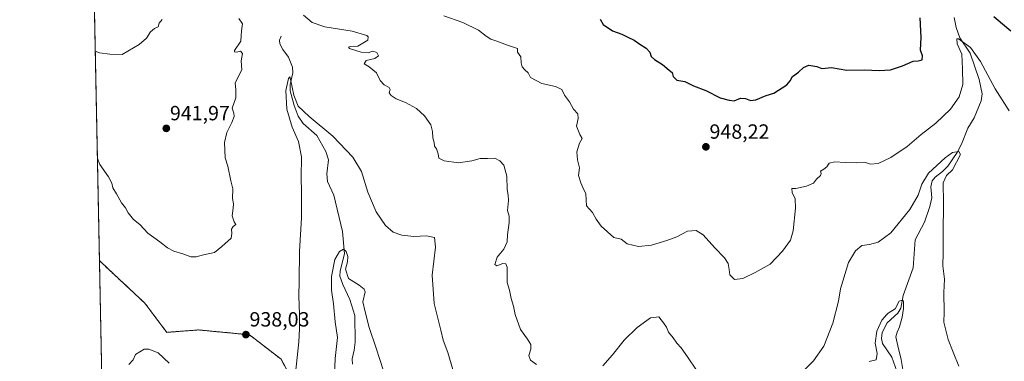
# Model space of a CAD drawing. Units: metres. Extents: x 637498 to 640943, y 4762200 to 4764583.
# Drawn here: x 637500 to 637979, y 4762533 to 4762699 of the extents above; entities that cross this region are included whole.
import ezdxf
from ezdxf.enums import TextEntityAlignment as Align

# ---------------------------------------------------------------- set-up
doc = ezdxf.new("R2010")
doc.units = ezdxf.units.M
doc.header["$MEASUREMENT"] = 0
doc.linetypes.add('TRAZOS', pattern=[0.75, 0.5, -0.25])
for name, color, linetype, lineweight in [('Arbolado forestal', 92, 'TRAZOS', 0), ('Arbolado forestal CxS', 92, 'Continuous', 0), ('Carátula', 7, 'Continuous', 5), ('Comarca CxS', 133, 'Continuous', 0), ('Comunidad Autónoma CxS', 142, 'Continuous', 0), ('Corriente natural lineal', 142, 'Continuous', 13), ('Curva de nivel maestra', 36, 'Continuous', 30), ('Curva de nivel normal', 36, 'Continuous', 0), ('Municipio CxS', 142, 'Continuous', 0), ('Provincia CxS', 1, 'Continuous', 0), ('Punto de cota en terreno', 7, 'Continuous', 0), ('Rótulo de punto de cota en terreno', 19, 'Continuous', 0)]:
    doc.layers.add(name, color=color, linetype=linetype, lineweight=lineweight)
doc.styles.add('Arial', font='txt', dxfattribs={"height": 0.2})

# ---------------------------------------------------------------- blocks, each defined once
blk = doc.blocks.new('*U154')
at = {"layer": 'Arbolado forestal CxS', "color": 92, "linetype": 'Continuous', "lineweight": 0}
blk.add_polyline3d([(637635.23, 4762518.34, 934.4), (637626.94, 4762533.73, 936.36), (637611.57, 4762545.57, 937.89), (637586.72, 4762547.94, 937.51), (637571.34, 4762546.75, 936.12), (637560.7, 4762560.96, 937), (637542.95, 4762577.53, 937.68), (637538.59, 4762581.68, 937.65), (637532.23, 4762898.28, 959.91)], dxfattribs=at)
blk = doc.blocks.new('*U196')
at = {"layer": 'Curva de nivel normal', "color": 36, "linetype": 'Continuous', "lineweight": 0}
for points in [[(637537.59, 4762631.47, 940), (637538.74, 4762628.58, 940), (637542.94, 4762622.51, 940), (637544.57, 4762619.36, 940), (637545.06, 4762617.2, 940), (637546.84, 4762614.18, 940), (637549.25, 4762609.8, 940), (637551.26, 4762607.34, 940), (637552.6, 4762604.99, 940), (637555.22, 4762601.75, 940), (637558.16, 4762599.35, 940), (637562.06, 4762595.04, 940), (637567.95, 4762590.78, 940), (637571.71, 4762587.94, 940), (637574.76, 4762586.32, 940), (637579.16, 4762585.05, 940), (637583.01, 4762583.56, 940), (637585.62, 4762583.47, 940), (637589.28, 4762584.49, 940), (637594.63, 4762585.63, 940), (637598.18, 4762588.6, 940), (637602.74, 4762592.7, 940), (637603, 4762594.9, 940), (637602.86, 4762597.04, 940), (637603.64, 4762598.32, 940), (637604.94, 4762599.29, 940), (637604.21, 4762600.56, 940), (637603.13, 4762603.54, 940), (637603.73, 4762607.32, 940), (637603.87, 4762609.4, 940), (637603.4, 4762611.98, 940), (637603.54, 4762616.64, 940), (637602.53, 4762620.57, 940), (637601, 4762627.7, 940), (637599.82, 4762631.72, 940), (637599.65, 4762635.55, 940), (637599.38, 4762639.28, 940), (637600.51, 4762644.07, 940), (637603.06, 4762648.92, 940), (637604.21, 4762651.95, 940), (637603.99, 4762653.46, 940), (637603.19, 4762655.97, 940), (637604.94, 4762660.95, 940), (637605.02, 4762664.91, 940), (637604.64, 4762668.29, 940), (637607.82, 4762674.55, 940), (637607.61, 4762678.98, 940), (637608.24, 4762682.66, 940), (637607.3, 4762683.67, 940), (637605.35, 4762683.18, 940), (637604.23, 4762683.32, 940), (637604.36, 4762684.03, 940), (637607.39, 4762688.57, 940), (637607.57, 4762691.28, 940), (637607.74, 4762693.63, 940), (637608.21, 4762696.97, 940), (637606.36, 4762699.63, 940)], [(637637.83, 4762701.22, 940), (637642.09, 4762697.68, 940), (637648.21, 4762695.61, 940), (637661.52, 4762693.39, 940), (637668.65, 4762691.3, 940), (637669.41, 4762690.63, 940), (637669.15, 4762689.13, 940), (637664.33, 4762686.22, 940), (637660.81, 4762685.95, 940), (637659.81, 4762685.71, 940), (637660.2, 4762685.06, 940), (637665.95, 4762683.21, 940), (637669.33, 4762682.98, 940), (637671.47, 4762683.78, 940), (637673.53, 4762683.11, 940), (637674.32, 4762681.44, 940), (637672.62, 4762680.19, 940), (637668.34, 4762679.1, 940), (637667.46, 4762677.52, 940), (637669.79, 4762676.17, 940), (637673.48, 4762673.13, 940), (637675.21, 4762669.41, 940), (637677.13, 4762667.34, 940), (637679.52, 4762666.02, 940), (637680.06, 4762665.06, 940), (637679.61, 4762663.45, 940), (637680.49, 4762662.08, 940), (637682.95, 4762660.52, 940), (637687.48, 4762658.79, 940), (637692.94, 4762655.79, 940), (637696.81, 4762652.3, 940), (637699.78, 4762647.79, 940), (637700.74, 4762644.64, 940), (637700.83, 4762641.56, 940), (637701.5, 4762639.31, 940), (637701.65, 4762637.5, 940), (637702.57, 4762636.14, 940), (637703.48, 4762633.72, 940), (637703.79, 4762631.54, 940), (637706.4, 4762630.27, 940), (637713.24, 4762629.33, 940), (637719.84, 4762630.34, 940), (637723.91, 4762631.48, 940), (637727.48, 4762631.52, 940), (637731.07, 4762631.64, 940), (637733.4, 4762630.27, 940), (637735.36, 4762628.27, 940), (637736.82, 4762622.8, 940), (637736.98, 4762616.33, 940), (637737.57, 4762613.59, 940), (637737.64, 4762610.98, 940), (637737.22, 4762606.05, 940), (637737.94, 4762603.31, 940), (637738.01, 4762600.31, 940), (637737.1, 4762594.28, 940), (637736.96, 4762590.87, 940), (637735.45, 4762587.28, 940), (637732.11, 4762583.31, 940), (637731.04, 4762579.89, 940), (637731.97, 4762579.16, 940), (637734.9, 4762580.23, 940), (637736.35, 4762580.2, 940), (637736.95, 4762578.48, 940), (637737.03, 4762573.98, 940), (637736.95, 4762570.98, 940), (637738.22, 4762567.31, 940), (637738.91, 4762563.31, 940), (637740.05, 4762559.5, 940), (637740.92, 4762555.38, 940), (637743.46, 4762548.16, 940), (637746.91, 4762543.52, 940), (637748.59, 4762540.84, 940), (637748.56, 4762538.51, 940), (637747.57, 4762535.56, 940), (637748.31, 4762533.24, 940), (637751.25, 4762531.12, 940)], [(637783.53, 4762530.49, 940), (637788.33, 4762535.8, 940), (637793.9, 4762542.99, 940), (637800.33, 4762549.2, 940), (637806.82, 4762553.8, 940), (637810.84, 4762554.31, 940), (637813.04, 4762551.39, 940), (637814.57, 4762549.21, 940), (637815.54, 4762546.89, 940), (637817.85, 4762544.12, 940), (637819.55, 4762541.48, 940), (637821.73, 4762539.2, 940), (637824.69, 4762534.79, 940), (637829.15, 4762528.29, 940)], [(637877.5, 4762524.36, 940), (637886.01, 4762532.92, 940), (637891.05, 4762539.99, 940), (637895.46, 4762551.24, 940), (637898.21, 4762561.98, 940), (637899.26, 4762567.98, 940), (637903.14, 4762580.78, 940), (637906.53, 4762586.53, 940), (637909.62, 4762589.08, 940), (637913.38, 4762589.54, 940), (637917.59, 4762590.61, 940), (637923.73, 4762595.3, 940), (637932.92, 4762606.68, 940), (637937.1, 4762613.6, 940), (637938.82, 4762619.01, 940), (637942.09, 4762624.31, 940), (637950.15, 4762631.83, 940), (637953.78, 4762634.41, 940), (637956.86, 4762634.88, 940), (637957.68, 4762633.32, 940), (637953.68, 4762625.98, 940), (637950.78, 4762623.2, 940), (637949.17, 4762619.54, 940), (637949.35, 4762609.8, 940), (637949.12, 4762594.7, 940), (637949.14, 4762585.57, 940), (637949.04, 4762579.14, 940), (637949.87, 4762572.64, 940), (637949.46, 4762566.14, 940), (637949.75, 4762556.65, 940), (637949.54, 4762551.65, 940), (637951.58, 4762543.21, 940), (637954.12, 4762537.13, 940), (637956.75, 4762530.21, 940)], [(637537.51, 4762635.53, 940), (637537.68, 4762635.18, 940), (637537.53, 4762634.41, 940)]]:
    blk.add_polyline3d(points, dxfattribs=at)
blk = doc.blocks.new('5PATER')
at = {"layer": 'Carátula', "linetype": 'Continuous', "lineweight": 5}
h = blk.add_hatch(color=250, dxfattribs=at)
edge = h.paths.add_edge_path()
edge.add_ellipse((0, 0.01), major_axis=(-1.33, -1.34), ratio=0.999422, start_angle=0, end_angle=360)

msp = doc.modelspace()

# ---------------------------------------------------------------- linework, layer by layer
at = {"layer": 'Arbolado forestal', "color": 92, "linetype": 'TRAZOS', "lineweight": 0}
for points in [[(637538.59, 4762581.68, 937.65), (637532.24, 4762897.75, 959.83), (637532.23, 4762898.28, 959.91)], [(637540.1, 4762506.38, 934.05), (637538.59, 4762581.68, 937.65)], [(637538.59, 4762581.68, 937.65), (637542.95, 4762577.53, 937.68), (637560.7, 4762560.96, 937), (637571.34, 4762546.76, 936.12), (637586.72, 4762547.94, 937.51), (637611.57, 4762545.57, 937.89), (637626.94, 4762533.73, 936.36), (637635.23, 4762518.34, 934.4)], [(637538.59, 4762581.68, 937.65), (637542.95, 4762577.53, 937.68), (637560.7, 4762560.96, 937), (637571.34, 4762546.76, 936.12), (637586.72, 4762547.94, 937.51), (637611.57, 4762545.57, 937.89), (637626.94, 4762533.73, 936.36), (637635.23, 4762518.34, 934.4)]]:
    msp.add_polyline3d(points, dxfattribs=at)
at = {"layer": 'Arbolado forestal CxS', "color": 92, "linetype": 'Continuous', "lineweight": 0}
msp.add_polyline3d([(637540.1, 4762506.38, 934.05), (637538.59, 4762581.68, 937.65), (637542.95, 4762577.53, 937.68), (637560.7, 4762560.96, 937), (637571.34, 4762546.75, 936.12), (637586.72, 4762547.94, 937.51), (637611.57, 4762545.57, 937.89), (637626.94, 4762533.73, 936.36), (637635.23, 4762518.34, 934.4)], dxfattribs=at)
at = {"layer": 'Comarca CxS', "color": 133, "linetype": 'Continuous', "lineweight": 0}
for points in [[(638650.57, 4762222.52, 1020.38), (637546.26, 4762200.11, 935.68), (637499.76, 4764513.66, 1053.12), (640894.92, 4764582.6, 1489.62), (640901.75, 4764250.93, 1358.85), (640942.59, 4762269.04, 1010.04), (638650.57, 4762222.52, 1020.38)], [(638650.57, 4762222.52, 1020.38), (637546.26, 4762200.11, 935.68), (637499.76, 4764513.66, 1053.11), (640894.92, 4764582.6, 1489.62), (640901.75, 4764250.93, 1358.85), (640942.59, 4762269.04, 1010.04), (638650.57, 4762222.52, 1020.38)]]:
    msp.add_polyline3d(points, close=True, dxfattribs=at)
at = {"layer": 'Comunidad Autónoma CxS', "color": 142, "linetype": 'Continuous', "lineweight": 0}
for points in [[(638650.57, 4762222.52, 1020.38), (637546.26, 4762200.11, 935.68), (637499.76, 4764513.66, 1053.12), (640894.92, 4764582.6, 1489.62), (640901.75, 4764250.93, 1358.85), (640942.59, 4762269.04, 1010.04), (638650.57, 4762222.52, 1020.38)], [(638650.57, 4762222.52, 1020.38), (637546.26, 4762200.11, 935.68), (637499.76, 4764513.66, 1053.11), (640894.92, 4764582.6, 1489.62), (640901.75, 4764250.93, 1358.85), (640942.59, 4762269.04, 1010.04), (638650.57, 4762222.52, 1020.38)]]:
    msp.add_polyline3d(points, close=True, dxfattribs=at)
at = {"layer": 'Corriente natural lineal', "color": 142, "linetype": 'Continuous', "lineweight": 13}
for points in [[(637954.57, 4762700.15, 946.07), (637955.58, 4762695.24, 945.47), (637957.36, 4762690.15, 944.98), (637962.28, 4762682.7, 944.12), (637966.75, 4762669.85, 942.69), (637968.22, 4762662.86, 942.75), (637967.71, 4762659.6, 942.46), (637964.36, 4762651.29, 941.89), (637961.27, 4762646.23, 941.06), (637958.1, 4762638.43, 940.35), (637956.05, 4762634.44, 939.93), (637951.41, 4762627.77, 939.57), (637948.85, 4762625.17, 939.72), (637945.35, 4762622.42, 939.49), (637943.85, 4762620.53, 939.3), (637943.26, 4762617.71, 938.96), (637943.65, 4762612.28, 938.58), (637942.75, 4762608.1, 938.35), (637940.08, 4762600.46, 938), (637935.49, 4762591.8, 937.3), (637934.57, 4762578.18, 936.43), (637929.67, 4762564.71, 935.38), (637928.54, 4762558.57, 935.22), (637927.16, 4762556.15, 934.78), (637921.97, 4762551.45, 934.41), (637919.54, 4762546.75, 934.5), (637919.22, 4762543.73, 934.17), (637919.72, 4762541.36, 934.08), (637924.26, 4762534.71, 933.9), (637926.72, 4762527.79, 933.5)], [(637627, 4762691, 936.73), (637626.16, 4762689.16, 936.65), (637626.4, 4762687.3, 936.5), (637627.85, 4762684.52, 936.37), (637630.6, 4762680.81, 936.29), (637632.6, 4762675.86, 935.79), (637632.68, 4762673.09, 935.46), (637631.41, 4762667.55, 934.6), (637631.38, 4762664.44, 934.58), (637633.41, 4762657.18, 934.51), (637635.29, 4762652.11, 933.84), (637637.78, 4762648.42, 933.23), (637644.43, 4762642.63, 933.14), (637648.68, 4762634.88, 932.45), (637650.11, 4762630.86, 932.51), (637649.23, 4762623.97, 932.12), (637649.52, 4762620.22, 931.6), (637652.59, 4762613.51, 930.98), (637656.88, 4762595.92, 930.14), (637657.77, 4762584.99, 929.87), (637655.67, 4762576.78, 929.23), (637655.54, 4762574.11, 929.12), (637656.97, 4762570.02, 928.7), (637660.44, 4762562.78, 928), (637662.8, 4762554.91, 927.89), (637662.95, 4762542.01, 927.39), (637662.56, 4762538.16, 927.24), (637661.53, 4762533.88, 927.16), (637661.65, 4762531.19, 926.86)]]:
    msp.add_polyline3d(points, dxfattribs=at)
at = {"layer": 'Curva de nivel maestra', "color": 36, "linetype": 'Continuous', "lineweight": 30}
for points in [[(637782.27, 4762699.39, 950), (637783.78, 4762696.76, 950), (637788.28, 4762693.69, 950), (637792.88, 4762691.93, 950), (637795.66, 4762690.48, 950), (637798.8, 4762689.1, 950), (637801.57, 4762687.07, 950), (637804.59, 4762685.24, 950), (637806.47, 4762683.24, 950), (637807.14, 4762681.16, 950), (637808.64, 4762679.64, 950), (637812.57, 4762677.17, 950), (637815.78, 4762674.45, 950), (637817.35, 4762673.26, 950), (637817.75, 4762671.32, 950), (637819.65, 4762669.56, 950), (637823.44, 4762668.9, 950), (637827.74, 4762666.82, 950), (637833.72, 4762664.55, 950), (637840.72, 4762661.04, 950), (637845.01, 4762659.91, 950), (637847.45, 4762659.58, 950), (637850.54, 4762660.86, 950), (637853.04, 4762660.73, 950), (637855.42, 4762659.73, 950), (637858.07, 4762660.07, 950), (637862.98, 4762662.05, 950), (637866.82, 4762663.2, 950), (637873.1, 4762667.3, 950), (637874.8, 4762669.33, 950), (637875.9, 4762671.43, 950), (637878.73, 4762673.47, 950), (637881.27, 4762675.83, 950), (637883.77, 4762676.83, 950), (637887.71, 4762676.22, 950), (637890.07, 4762675.36, 950), (637894.86, 4762675.7, 950), (637902.24, 4762674.44, 950), (637910.95, 4762674.68, 950), (637917.98, 4762674.37, 950), (637923.53, 4762674.69, 950), (637929.38, 4762676.59, 950), (637934.62, 4762678.88, 950), (637937, 4762678.95, 950), (637938.96, 4762679.5, 950), (637939.15, 4762681.4, 950), (637938.22, 4762684.23, 950), (637938.54, 4762690.36, 950), (637938, 4762699.97, 950)], [(637973.89, 4762700.64, 950), (637978.07, 4762697, 950), (637982.17, 4762693.6, 950)]]:
    msp.add_polyline3d(points, dxfattribs=at)
at = {"layer": 'Curva de nivel normal', "color": 36, "linetype": 'Continuous', "lineweight": 0}
for points in [[(637536.54, 4762683.66, 945), (637538.52, 4762682.94, 945), (637543.63, 4762682.24, 945), (637549.61, 4762682.15, 945), (637557.97, 4762686.98, 945), (637561.42, 4762690.05, 945), (637563.42, 4762693.18, 945), (637565.42, 4762694.78, 945), (637567.09, 4762695.57, 945), (637567.66, 4762697.3, 945), (637569.06, 4762699.21, 945)], [(637706.14, 4762700.93, 945), (637715.48, 4762697.72, 945), (637723.11, 4762694.01, 945), (637726.73, 4762691.02, 945), (637729.07, 4762689.51, 945), (637732.01, 4762688.67, 945), (637737.13, 4762686.64, 945), (637742.08, 4762685.03, 945), (637742, 4762683.3, 945), (637743.59, 4762681.02, 945), (637743.86, 4762677.98, 945), (637744.3, 4762676.08, 945), (637745.58, 4762674.6, 945), (637747.25, 4762673.14, 945), (637748.37, 4762670.88, 945), (637753.89, 4762668.01, 945), (637760.52, 4762666.54, 945), (637763.58, 4762665.03, 945), (637764.92, 4762662.37, 945), (637767.33, 4762659.1, 945), (637769.27, 4762655.41, 945), (637771.35, 4762653.24, 945), (637771.57, 4762650.97, 945), (637770.8, 4762647.17, 945), (637772.38, 4762643.09, 945), (637773.43, 4762641.17, 945), (637772.2, 4762638.85, 945), (637770.95, 4762634.74, 945), (637771.26, 4762630.84, 945), (637772.2, 4762626.82, 945), (637771.8, 4762623.2, 945), (637772.9, 4762619.64, 945), (637773.77, 4762617.31, 945), (637775.23, 4762614.31, 945), (637775.59, 4762608.31, 945), (637778.56, 4762605.09, 945), (637780.3, 4762601.92, 945), (637782.72, 4762598.43, 945), (637788.89, 4762592.93, 945), (637792.54, 4762592.12, 945), (637795.34, 4762589.93, 945), (637801, 4762588.59, 945), (637807.21, 4762589.23, 945), (637814.64, 4762591.51, 945), (637819.65, 4762593.22, 945), (637824.76, 4762596.1, 945), (637829.01, 4762596.4, 945), (637832.36, 4762594.3, 945), (637838.11, 4762587.9, 945), (637842.76, 4762583.07, 945), (637844.5, 4762580.35, 945), (637845.04, 4762577.42, 945), (637845.34, 4762574.74, 945), (637847.63, 4762572.52, 945), (637851.72, 4762572.93, 945), (637857.71, 4762575.9, 945), (637865.05, 4762579.94, 945), (637871.05, 4762586.26, 945), (637874.82, 4762591.68, 945), (637876.17, 4762596.28, 945), (637877.36, 4762607.28, 945), (637877.14, 4762611.74, 945), (637875.66, 4762614.95, 945), (637875.49, 4762616.84, 945), (637877.51, 4762616.9, 945), (637882.76, 4762617.94, 945), (637886.07, 4762619.42, 945), (637887.52, 4762621.31, 945), (637889.46, 4762623.09, 945), (637889.84, 4762624.1, 945), (637889.49, 4762625.22, 945), (637891.16, 4762626.17, 945), (637892.53, 4762627.46, 945), (637893.69, 4762629.17, 945), (637896.49, 4762629.76, 945), (637901.49, 4762629.42, 945), (637906.8, 4762629.39, 945), (637911.38, 4762629.48, 945), (637913.91, 4762628.7, 945), (637917.59, 4762629.06, 945), (637923.74, 4762631.89, 945), (637931.7, 4762637.31, 945), (637938.55, 4762643.1, 945), (637945.55, 4762648.58, 945), (637952.7, 4762655.54, 945), (637957, 4762661.52, 945), (637958.76, 4762667.54, 945), (637958.66, 4762675.18, 945), (637958.21, 4762682.28, 945), (637956.04, 4762687.35, 945), (637955.83, 4762689.65, 945), (637956.7, 4762689.79, 945), (637962.47, 4762685.44, 945), (637967.42, 4762678.69, 945), (637974.47, 4762665.4, 945), (637981.31, 4762654.7, 945)], [(637712.12, 4762523.19, 935), (637708.16, 4762536.87, 935), (637705.82, 4762543.02, 935), (637704.75, 4762547.77, 935), (637701.45, 4762560.78, 935), (637700.58, 4762574.6, 935), (637702.13, 4762588.25, 935), (637701.56, 4762592.99, 935), (637697.72, 4762593.83, 935), (637691.53, 4762593.49, 935), (637685.73, 4762594.04, 935), (637681.52, 4762595.64, 935), (637677.84, 4762598.78, 935), (637673.3, 4762605.54, 935), (637669.16, 4762615.06, 935), (637666.14, 4762625.04, 935), (637661.9, 4762632.13, 935), (637652.12, 4762642.36, 935), (637640.63, 4762651.85, 935), (637635.34, 4762656.94, 935), (637633.15, 4762662.35, 935), (637631.57, 4762670.14, 935), (637631.21, 4762671.21, 935), (637630.52, 4762670.43, 935), (637629.35, 4762664.62, 935), (637629.79, 4762655.41, 935), (637632.42, 4762646.65, 935), (637635.47, 4762639.7, 935), (637636.91, 4762632.31, 935), (637636.69, 4762622.26, 935), (637636.99, 4762615.17, 935), (637636.89, 4762609.59, 935), (637636.88, 4762602.57, 935), (637635.87, 4762586.1, 935), (637635.83, 4762571.73, 935), (637635.54, 4762564.31, 935), (637635.98, 4762555.67, 935), (637635.86, 4762548.52, 935), (637635.66, 4762542.1, 935), (637634.06, 4762526.93, 935)], [(637652.98, 4762526, 930), (637653.34, 4762533.96, 930), (637654.51, 4762544.22, 930), (637653.34, 4762551.96, 930), (637652.52, 4762560.65, 930), (637651.45, 4762567.31, 930), (637651.44, 4762573.98, 930), (637653.15, 4762582.18, 930), (637655.36, 4762586.16, 930), (637657.28, 4762587.21, 930), (637658.59, 4762586.2, 930), (637659.43, 4762583.64, 930), (637659.3, 4762581.1, 930), (637658.34, 4762577.55, 930), (637659.75, 4762573.06, 930), (637664.91, 4762569.81, 930), (637667.48, 4762567.76, 930), (637667.9, 4762566.49, 930), (637666.75, 4762561.59, 930), (637667.97, 4762556.7, 930), (637669.86, 4762549.17, 930), (637673.26, 4762539.03, 930), (637676.83, 4762527.99, 930)], [(637929.66, 4762527.77, 935), (637928.68, 4762533.59, 935), (637927.1, 4762540.12, 935), (637926.12, 4762544.59, 935), (637926.82, 4762546.86, 935), (637927.98, 4762549.51, 935), (637929.25, 4762554.16, 935), (637929.89, 4762558.4, 935), (637929.89, 4762561.47, 935), (637929.78, 4762562.21, 935), (637928.76, 4762562.31, 935), (637927.77, 4762561.99, 935), (637925.76, 4762558.29, 935), (637922.5, 4762556.17, 935), (637921.73, 4762555.47, 935), (637919.33, 4762552.67, 935), (637916.92, 4762547.32, 935), (637916.12, 4762541.46, 935), (637917.1, 4762536.44, 935), (637916.66, 4762533.44, 935), (637913.18, 4762532.54, 935)], [(637572.44, 4762531.68, 935), (637567.23, 4762536.84, 935), (637562.53, 4762538.61, 935), (637560.34, 4762538.62, 935), (637556.14, 4762535.91, 935), (637554.95, 4762533.37, 935), (637552.87, 4762531.15, 935)]]:
    msp.add_polyline3d(points, dxfattribs=at)
at = {"layer": 'Municipio CxS', "color": 142, "linetype": 'Continuous', "lineweight": 0}
for points in [[(639282.99, 4762902.82, 1126.99), (639202.55, 4762625.83, 1068.5), (638836.68, 4762355.5, 1015.83), (638835.66, 4762354.74, 1015.83), (638826, 4762347.61, 1015.47), (638788.99, 4762320.26, 1015.92), (638713.65, 4762266.59, 1020.22), (638651.34, 4762222.96, 1020.46), (638650.57, 4762222.52, 1020.38), (637546.26, 4762200.11, 935.68), (637499.76, 4764513.66, 1053.12), (640894.92, 4764582.6, 1489.62)], [(639282.99, 4762902.82, 1126.99), (639202.55, 4762625.83, 1068.5), (638836.68, 4762355.5, 1015.83), (638835.66, 4762354.74, 1015.83), (638826, 4762347.61, 1015.47), (638788.99, 4762320.26, 1015.92), (638713.65, 4762266.59, 1020.22), (638651.34, 4762222.96, 1020.46), (638650.57, 4762222.52, 1020.38), (637546.26, 4762200.11, 935.68), (637499.76, 4764513.66, 1053.11), (640894.92, 4764582.6, 1489.62)]]:
    msp.add_polyline3d(points, dxfattribs=at)
at = {"layer": 'Provincia CxS', "color": 1, "linetype": 'Continuous', "lineweight": 0}
for points in [[(640942.59, 4762269.04, 1010.04), (637546.26, 4762200.11, 935.68), (637499.76, 4764513.66, 1053.12), (640894.92, 4764582.6, 1489.62), (640942.59, 4762269.04, 1010.04)], [(640942.59, 4762269.04, 1010.04), (637546.26, 4762200.11, 935.68), (637499.76, 4764513.66, 1053.11), (640894.92, 4764582.6, 1489.62), (640942.59, 4762269.04, 1010.04)]]:
    msp.add_polyline3d(points, close=True, dxfattribs=at)

# ---------------------------------------------------------------- block references
at = {"layer": 'Arbolado forestal CxS', "color": 92, "linetype": 'Continuous', "lineweight": 0}
msp.add_blockref('*U154', (0, 0), dxfattribs=at)
at = {"layer": 'Curva de nivel normal', "color": 36, "linetype": 'Continuous', "lineweight": 0}
msp.add_blockref('*U196', (0, 0), dxfattribs=at)
at = {"layer": 'Punto de cota en terreno', "linetype": 'Continuous', "lineweight": 0}
for p in [(637571.12, 4762646.1, 941.97), (637833.73, 4762637.12, 948.22), (637609.86, 4762545.65, 938.03)]:
    msp.add_blockref('5PATER', p, dxfattribs=at)

# ---------------------------------------------------------------- texts
at = {"layer": 'Rótulo de punto de cota en terreno', "color": 19, "linetype": 'Continuous', "lineweight": 0, "style": 'Arial'}
for s, p in [('941,97', (637572.88, 4762647.86)), ('948,22', (637835.49, 4762638.88)), ('938,03', (637611.62, 4762547.41))]:
    msp.add_text(s, height=7, dxfattribs=at).set_placement(p, align=Align.BOTTOM_LEFT)

doc.saveas('drawing.dxf')
